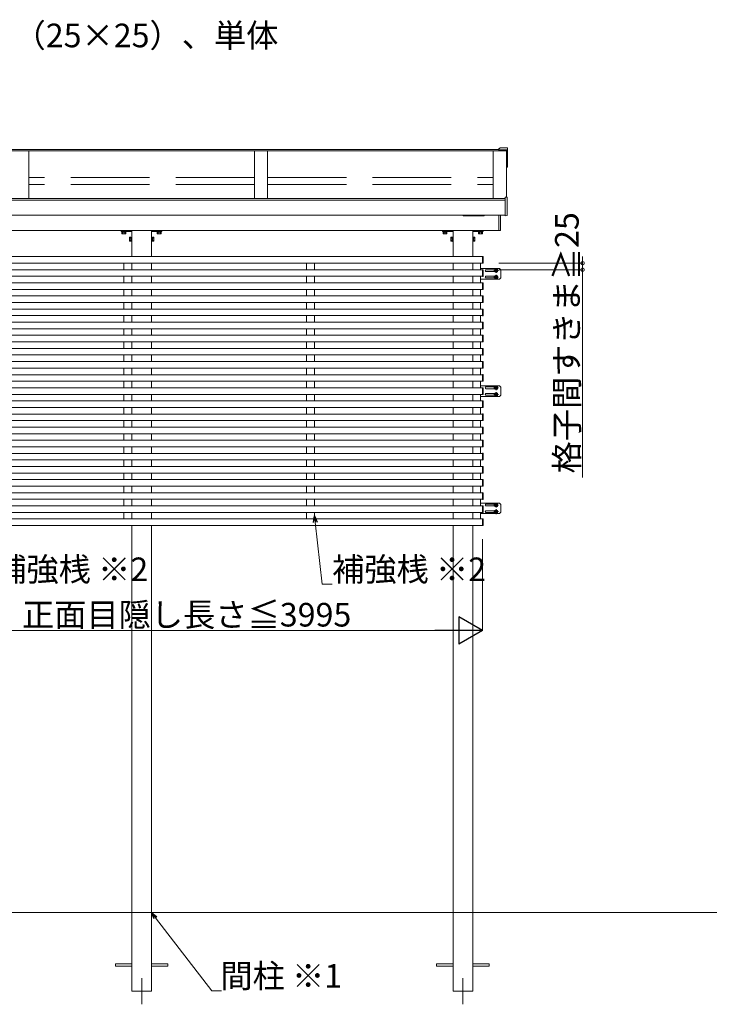
# Model space of a CAD drawing. Extents: x 0 to 1980, y 0 to 3206.
# Drawn here: x 1222 to 1485, y 2265 to 2640 of the extents above; entities that cross this region are included whole.
import ezdxf

# ---------------------------------------------------------------- set-up
doc = ezdxf.new("R2010")
doc.units = 0
doc.linetypes.add('YCENTER_1', pattern=[13, 10, -1, 1, -1])
doc.linetypes.add('YHIDDEN_1', pattern=[4, 3, -1])
doc.layers.add('USER1', color=3, linetype='CONTINUOUS')
doc.layers.add('YKK_A1', color=4, linetype='CONTINUOUS', lineweight=13)
doc.layers.add('YKK_D', color=6, linetype='CONTINUOUS', lineweight=13)
doc.styles.get("Standard").update_dxf_attribs({"font": 'txt', "bigfont": 'BIGFONT'})

msp = doc.modelspace()

# ---------------------------------------------------------------- linework, layer by layer
at = {"layer": 'YKK_A1'}
for p, q in [((1407.69, 2590.27), (1129.69, 2590.27)), ((1404.79, 2590.85), (1132.59, 2590.85)), ((1225.69, 2590.27), (1225.69, 2572.11)), ((1311.69, 2590.27), (1311.69, 2572.11)), ((1316.69, 2590.27), (1316.69, 2572.11)), ((1402.69, 2590.27), (1402.69, 2572.11)), ((1407.69, 2590.33), (1407.69, 2572.69)), ((1130.15, 2572.11), (1407.23, 2572.11)), ((1130.15, 2571.54), (1407.23, 2571.54)), ((1130.15, 2565.83), (1407.23, 2565.83)), ((1154.99, 2560), (1404.83, 2560)), ((1260.89, 2559.9), (1260.89, 2559.7)), ((1261.84, 2560), (1260.99, 2560)), ((1260.99, 2559.6), (1264.94, 2559.6)), ((1264.89, 2560), (1261.93, 2560)), ((1264.94, 2560), (1264.94, 2550)), ((1275.34, 2560), (1272.39, 2560)), ((1272.44, 2560), (1272.44, 2550)), ((1272.44, 2559.6), (1276.29, 2559.6)), ((1276.03, 2560), (1275.43, 2560)), ((1276.39, 2559.7), (1276.39, 2559.9)), ((1383.29, 2559.9), (1383.29, 2559.7)), ((1384.24, 2560), (1383.39, 2560)), ((1383.39, 2559.6), (1387.34, 2559.6)), ((1387.29, 2560), (1384.33, 2560)), ((1387.34, 2560), (1387.34, 2550)), ((1397.74, 2560), (1394.79, 2560)), ((1394.84, 2560), (1394.84, 2550)), ((1394.84, 2559.6), (1398.69, 2559.6)), ((1398.43, 2560), (1397.83, 2560)), ((1398.79, 2559.7), (1398.79, 2559.9)), ((1261.14, 2559.28), (1262.64, 2559.28)), ((1261.14, 2559.28), (1261.14, 2558.79)), ((1261.24, 2558.73), (1261.14, 2558.79)), ((1262.54, 2558.73), (1261.24, 2558.73)), ((1261.51, 2559.28), (1261.51, 2558.79)), ((1262.26, 2559.28), (1262.26, 2558.79)), ((1262.54, 2558.73), (1262.64, 2558.79)), ((1262.64, 2559.28), (1262.64, 2558.79)), ((1264.07, 2557.25), (1264.13, 2557.35)), ((1264.07, 2555.95), (1264.07, 2557.25)), ((1264.07, 2555.95), (1264.13, 2555.85)), ((1264.62, 2557.35), (1264.13, 2557.35)), ((1264.62, 2556.98), (1264.13, 2556.98)), ((1264.62, 2556.22), (1264.13, 2556.22)), ((1264.62, 2555.85), (1264.13, 2555.85)), ((1264.62, 2557.35), (1264.62, 2555.85)), ((1272.76, 2557.35), (1272.76, 2555.85)), ((1272.76, 2557.35), (1273.25, 2557.35)), ((1272.76, 2556.98), (1273.25, 2556.98)), ((1272.76, 2556.22), (1273.25, 2556.22)), ((1272.76, 2555.85), (1273.25, 2555.85)), ((1273.31, 2557.25), (1273.25, 2557.35)), ((1273.31, 2555.95), (1273.25, 2555.85)), ((1273.31, 2555.95), (1273.31, 2557.25)), ((1276.14, 2559.28), (1274.64, 2559.28)), ((1274.64, 2559.28), (1274.64, 2558.79)), ((1274.74, 2558.73), (1274.64, 2558.79)), ((1274.74, 2558.73), (1276.04, 2558.73)), ((1275.01, 2559.28), (1275.01, 2558.79)), ((1275.76, 2559.28), (1275.76, 2558.79)), ((1276.04, 2558.73), (1276.14, 2558.79)), ((1276.14, 2559.28), (1276.14, 2558.79)), ((1383.54, 2559.28), (1385.04, 2559.28)), ((1383.54, 2559.28), (1383.54, 2558.79)), ((1383.64, 2558.73), (1383.54, 2558.79)), ((1384.94, 2558.73), (1383.64, 2558.73)), ((1383.91, 2559.28), (1383.91, 2558.79)), ((1384.66, 2559.28), (1384.66, 2558.79)), ((1384.94, 2558.73), (1385.04, 2558.79)), ((1385.04, 2559.28), (1385.04, 2558.79)), ((1386.47, 2557.25), (1386.53, 2557.35)), ((1386.47, 2555.95), (1386.47, 2557.25)), ((1386.47, 2555.95), (1386.53, 2555.85)), ((1387.02, 2557.35), (1386.53, 2557.35)), ((1387.02, 2556.98), (1386.53, 2556.98)), ((1387.02, 2556.22), (1386.53, 2556.22)), ((1387.02, 2555.85), (1386.53, 2555.85)), ((1387.02, 2557.35), (1387.02, 2555.85)), ((1395.16, 2557.35), (1395.16, 2555.85)), ((1395.16, 2557.35), (1395.65, 2557.35)), ((1395.16, 2556.98), (1395.65, 2556.98)), ((1395.16, 2556.22), (1395.65, 2556.22)), ((1395.16, 2555.85), (1395.65, 2555.85)), ((1395.71, 2557.25), (1395.65, 2557.35)), ((1395.71, 2555.95), (1395.65, 2555.85)), ((1395.71, 2555.95), (1395.71, 2557.25)), ((1398.54, 2559.28), (1397.04, 2559.28)), ((1397.04, 2559.28), (1397.04, 2558.79)), ((1397.14, 2558.73), (1397.04, 2558.79)), ((1397.14, 2558.73), (1398.44, 2558.73)), ((1397.41, 2559.28), (1397.41, 2558.79)), ((1398.16, 2559.28), (1398.16, 2558.79)), ((1398.44, 2558.73), (1398.54, 2558.79)), ((1398.54, 2559.28), (1398.54, 2558.79)), ((1264.94, 2547.5), (1264.94, 2545)), ((1272.44, 2547.5), (1272.44, 2545)), ((1387.34, 2547.5), (1387.34, 2545)), ((1394.84, 2547.5), (1394.84, 2545)), ((1264.94, 2542.5), (1264.94, 2540)), ((1272.44, 2542.5), (1272.44, 2540)), ((1387.34, 2542.5), (1387.34, 2540)), ((1394.84, 2542.5), (1394.84, 2540)), ((1264.94, 2537.5), (1264.94, 2535)), ((1272.44, 2537.5), (1272.44, 2535)), ((1387.34, 2537.5), (1387.34, 2535)), ((1394.84, 2537.5), (1394.84, 2535)), ((1264.94, 2532.5), (1264.94, 2530)), ((1272.44, 2532.5), (1272.44, 2530)), ((1387.34, 2532.5), (1387.34, 2530)), ((1394.84, 2532.5), (1394.84, 2530)), ((1264.94, 2527.5), (1264.94, 2525)), ((1272.44, 2527.5), (1272.44, 2525)), ((1387.34, 2527.5), (1387.34, 2525)), ((1394.84, 2527.5), (1394.84, 2525)), ((1264.94, 2522.5), (1264.94, 2520)), ((1272.44, 2522.5), (1272.44, 2520)), ((1387.34, 2522.5), (1387.34, 2520)), ((1394.84, 2522.5), (1394.84, 2520)), ((1264.94, 2517.5), (1264.94, 2515)), ((1272.44, 2517.5), (1272.44, 2515)), ((1387.34, 2517.5), (1387.34, 2515)), ((1394.84, 2517.5), (1394.84, 2515)), ((1264.94, 2512.5), (1264.94, 2510)), ((1272.44, 2512.5), (1272.44, 2510)), ((1387.34, 2512.5), (1387.34, 2510)), ((1394.84, 2512.5), (1394.84, 2510)), ((1264.94, 2507.5), (1264.94, 2505)), ((1272.44, 2507.5), (1272.44, 2505)), ((1387.34, 2507.5), (1387.34, 2505)), ((1394.84, 2507.5), (1394.84, 2505)), ((1264.94, 2502.5), (1264.94, 2500)), ((1272.44, 2502.5), (1272.44, 2500)), ((1387.34, 2502.5), (1387.34, 2500)), ((1394.84, 2502.5), (1394.84, 2500)), ((1264.94, 2497.5), (1264.94, 2495)), ((1272.44, 2497.5), (1272.44, 2495)), ((1387.34, 2497.5), (1387.34, 2495)), ((1394.84, 2497.5), (1394.84, 2495)), ((1264.94, 2492.5), (1264.94, 2490)), ((1272.44, 2492.5), (1272.44, 2490)), ((1387.34, 2492.5), (1387.34, 2490)), ((1394.84, 2492.5), (1394.84, 2490)), ((1264.94, 2487.5), (1264.94, 2485)), ((1272.44, 2487.5), (1272.44, 2485)), ((1387.34, 2487.5), (1387.34, 2485)), ((1394.84, 2487.5), (1394.84, 2485)), ((1264.94, 2482.5), (1264.94, 2480)), ((1272.44, 2482.5), (1272.44, 2480)), ((1387.34, 2482.5), (1387.34, 2480)), ((1394.84, 2482.5), (1394.84, 2480)), ((1264.94, 2477.5), (1264.94, 2475)), ((1272.44, 2477.5), (1272.44, 2475)), ((1387.34, 2477.5), (1387.34, 2475)), ((1394.84, 2477.5), (1394.84, 2475)), ((1264.94, 2472.5), (1264.94, 2470)), ((1272.44, 2472.5), (1272.44, 2470)), ((1387.34, 2472.5), (1387.34, 2470)), ((1394.84, 2472.5), (1394.84, 2470)), ((1264.94, 2467.5), (1264.94, 2465)), ((1272.44, 2467.5), (1272.44, 2465)), ((1387.34, 2467.5), (1387.34, 2465)), ((1394.84, 2467.5), (1394.84, 2465)), ((1264.94, 2462.5), (1264.94, 2460)), ((1272.44, 2462.5), (1272.44, 2460)), ((1387.34, 2462.5), (1387.34, 2460)), ((1394.84, 2462.5), (1394.84, 2460)), ((1264.94, 2457.5), (1264.94, 2455)), ((1272.44, 2457.5), (1272.44, 2455)), ((1387.34, 2457.5), (1387.34, 2455)), ((1394.84, 2457.5), (1394.84, 2455)), ((1264.94, 2452.5), (1264.94, 2450)), ((1272.44, 2452.5), (1272.44, 2450)), ((1387.34, 2452.5), (1387.34, 2450)), ((1394.84, 2452.5), (1394.84, 2450)), ((1264.94, 2447.5), (1264.94, 2300)), ((1272.44, 2447.5), (1272.44, 2300)), ((1387.34, 2447.5), (1387.34, 2300)), ((1394.84, 2447.5), (1394.84, 2300)), ((1075.72, 2300), (1836.84, 2300))]:
    msp.add_line(p, q, dxfattribs=at)
at = {"layer": 'YKK_A1', "linetype": 'Continuous'}
for p, q in [((1404.79, 2591.24), (1405.19, 2591.24)), ((1404.79, 2591.24), (1404.79, 2590.74)), ((1404.79, 2590.74), (1408.06, 2590.74)), ((1404.79, 2590.74), (1404.79, 2590.58)), ((1404.79, 2590.58), (1404.79, 2590.54)), ((1404.79, 2590.54), (1404.79, 2590.33)), ((1404.79, 2590.33), (1407.79, 2590.33)), ((1405.19, 2591.45), (1405.19, 2591.24)), ((1405.19, 2591.45), (1408.06, 2591.45)), ((1407.79, 2590.33), (1407.79, 2584.3)), ((1408.09, 2590.71), (1408.09, 2591.42)), ((1408.09, 2590.55), (1408.09, 2590.71)), ((1408.09, 2584.08), (1408.09, 2590.55)), ((1407.69, 2584.42), (1407.79, 2584.42)), ((1407.69, 2584.3), (1407.79, 2584.3)), ((1408.06, 2584.05), (1407.69, 2584.05)), ((1407.23, 2572.56), (1407.23, 2572.71)), ((1407.23, 2572.71), (1407.84, 2572.68)), ((1407.23, 2565.72), (1407.23, 2572.56)), ((1407.93, 2565.73), (1407.93, 2572.58)), ((1404.83, 2565.83), (1404.83, 2560.03)), ((1405.43, 2560.06), (1405.43, 2565.83)), ((1407.23, 2565.6), (1407.23, 2565.72)), ((1407.23, 2565.6), (1407.84, 2565.63)), ((1404.83, 2560.03), (1404.83, 2559.93)), ((1404.83, 2559.93), (1405.34, 2559.96))]:
    msp.add_line(p, q, dxfattribs=at)
at = {"layer": 'YKK_A1', "linetype": 'YHIDDEN_1', "ltscale": 10}
for p, q in [((1311.69, 2580.2), (1225.69, 2580.2)), ((1316.69, 2580.2), (1402.69, 2580.2)), ((1311.69, 2577.45), (1225.69, 2577.45)), ((1316.69, 2577.45), (1402.69, 2577.45)), ((1264.94, 2300), (1264.94, 2270)), ((1272.44, 2300), (1272.44, 2270)), ((1387.34, 2300), (1387.34, 2270)), ((1394.84, 2300), (1394.84, 2270)), ((1264.94, 2280.45), (1258.69, 2280.45)), ((1258.69, 2280.45), (1258.69, 2279.55)), ((1264.94, 2279.55), (1258.69, 2279.55)), ((1272.44, 2280.45), (1278.69, 2280.45)), ((1272.44, 2279.55), (1278.69, 2279.55)), ((1278.69, 2280.45), (1278.69, 2279.55)), ((1387.34, 2280.45), (1381.09, 2280.45)), ((1381.09, 2280.45), (1381.09, 2279.55)), ((1387.34, 2279.55), (1381.09, 2279.55)), ((1394.84, 2280.45), (1401.09, 2280.45)), ((1394.84, 2279.55), (1401.09, 2279.55)), ((1401.09, 2280.45), (1401.09, 2279.55)), ((1264.94, 2270), (1272.44, 2270)), ((1387.34, 2270), (1394.84, 2270))]:
    msp.add_line(p, q, dxfattribs=at)
at = {"layer": 'YKK_A1', "linetype": 'Continuous', "ltscale": 0.5}
for p, q in [((1391.19, 2565.58), (1391.19, 2565.83)), ((1399.19, 2565.83), (1391.19, 2565.83)), ((1399.09, 2565.48), (1391.29, 2565.48)), ((1399.19, 2565.58), (1399.19, 2565.83))]:
    msp.add_line(p, q, dxfattribs=at)
at = {"layer": 'YKK_A1', "ltscale": 0.5}
for p, q in [((1261.04, 2559.6), (1262.74, 2559.6)), ((1261.04, 2559.44), (1261.04, 2559.6)), ((1262.74, 2559.6), (1262.74, 2559.44)), ((1274.54, 2559.6), (1274.54, 2559.44)), ((1276.24, 2559.6), (1274.54, 2559.6)), ((1276.24, 2559.44), (1276.24, 2559.6)), ((1383.44, 2559.6), (1385.14, 2559.6)), ((1383.44, 2559.44), (1383.44, 2559.6)), ((1385.14, 2559.6), (1385.14, 2559.44)), ((1396.94, 2559.6), (1396.94, 2559.44)), ((1398.64, 2559.6), (1396.94, 2559.6)), ((1398.64, 2559.44), (1398.64, 2559.6)), ((1262.74, 2559.44), (1261.04, 2559.44)), ((1261.18, 2559.28), (1261.18, 2559.44)), ((1261.18, 2559.44), (1262.59, 2559.44)), ((1262.59, 2559.28), (1261.18, 2559.28)), ((1261.86, 2559.28), (1261.86, 2559.44)), ((1261.91, 2559.28), (1261.91, 2559.44)), ((1262.59, 2559.44), (1262.59, 2559.28)), ((1264.62, 2557.31), (1264.78, 2557.31)), ((1264.62, 2555.9), (1264.62, 2557.31)), ((1264.62, 2556.63), (1264.78, 2556.63)), ((1264.62, 2556.58), (1264.78, 2556.58)), ((1264.78, 2555.9), (1264.62, 2555.9)), ((1264.78, 2555.75), (1264.78, 2557.45)), ((1264.78, 2557.45), (1264.94, 2557.45)), ((1264.78, 2557.31), (1264.78, 2555.9)), ((1264.94, 2557.45), (1264.94, 2555.75)), ((1272.44, 2557.45), (1272.44, 2555.75)), ((1272.6, 2557.45), (1272.44, 2557.45)), ((1272.6, 2555.75), (1272.6, 2557.45)), ((1272.76, 2557.31), (1272.6, 2557.31)), ((1272.6, 2557.31), (1272.6, 2555.9)), ((1272.76, 2556.63), (1272.6, 2556.63)), ((1272.76, 2556.58), (1272.6, 2556.58)), ((1272.6, 2555.9), (1272.76, 2555.9)), ((1272.76, 2555.9), (1272.76, 2557.31)), ((1274.54, 2559.44), (1276.24, 2559.44)), ((1274.68, 2559.44), (1274.68, 2559.28)), ((1276.09, 2559.44), (1274.68, 2559.44)), ((1274.68, 2559.28), (1276.09, 2559.28)), ((1275.36, 2559.28), (1275.36, 2559.44)), ((1275.41, 2559.28), (1275.41, 2559.44)), ((1276.09, 2559.28), (1276.09, 2559.44)), ((1385.14, 2559.44), (1383.44, 2559.44)), ((1383.58, 2559.28), (1383.58, 2559.44)), ((1383.58, 2559.44), (1384.99, 2559.44)), ((1384.99, 2559.28), (1383.58, 2559.28)), ((1384.26, 2559.28), (1384.26, 2559.44)), ((1384.31, 2559.28), (1384.31, 2559.44)), ((1384.99, 2559.44), (1384.99, 2559.28)), ((1387.02, 2557.31), (1387.18, 2557.31)), ((1387.02, 2555.9), (1387.02, 2557.31)), ((1387.02, 2556.63), (1387.18, 2556.63)), ((1387.02, 2556.58), (1387.18, 2556.58)), ((1387.18, 2555.9), (1387.02, 2555.9)), ((1387.18, 2555.75), (1387.18, 2557.45)), ((1387.18, 2557.45), (1387.34, 2557.45)), ((1387.18, 2557.31), (1387.18, 2555.9)), ((1387.34, 2557.45), (1387.34, 2555.75)), ((1394.84, 2557.45), (1394.84, 2555.75)), ((1395, 2557.45), (1394.84, 2557.45)), ((1395, 2555.75), (1395, 2557.45)), ((1395.16, 2557.31), (1395, 2557.31)), ((1395, 2557.31), (1395, 2555.9)), ((1395.16, 2556.63), (1395, 2556.63)), ((1395.16, 2556.58), (1395, 2556.58)), ((1395, 2555.9), (1395.16, 2555.9)), ((1395.16, 2555.9), (1395.16, 2557.31)), ((1396.94, 2559.44), (1398.64, 2559.44)), ((1397.08, 2559.44), (1397.08, 2559.28)), ((1398.49, 2559.44), (1397.08, 2559.44)), ((1397.08, 2559.28), (1398.49, 2559.28)), ((1397.76, 2559.28), (1397.76, 2559.44)), ((1397.81, 2559.28), (1397.81, 2559.44)), ((1398.49, 2559.28), (1398.49, 2559.44)), ((1264.94, 2555.75), (1264.78, 2555.75)), ((1272.44, 2555.75), (1272.6, 2555.75)), ((1387.34, 2555.75), (1387.18, 2555.75)), ((1394.84, 2555.75), (1395, 2555.75))]:
    msp.add_line(p, q, dxfattribs=at)
at = {"layer": 'YKK_A1', "ltscale": 20}
for p, q in [((1138.79, 2550), (1398.59, 2550)), ((1398.59, 2549.9), (1398.59, 2550.03)), ((1398.59, 2550.03), (1398.74, 2550.02)), ((1398.59, 2547.47), (1398.59, 2549.9)), ((1398.84, 2549.92), (1398.84, 2549.89)), ((1398.84, 2549.89), (1398.84, 2547.58)), ((1138.79, 2547.5), (1398.59, 2547.5)), ((1138.79, 2545), (1398.59, 2545)), ((1261.94, 2545), (1261.94, 2547.5)), ((1264.94, 2545), (1264.94, 2547.5)), ((1272.44, 2547.5), (1272.44, 2545)), ((1331.56, 2545), (1331.56, 2547.5)), ((1334.56, 2545), (1334.56, 2547.5)), ((1394.84, 2545), (1394.84, 2547.5)), ((1397.84, 2545), (1397.84, 2547.5)), ((1405.04, 2545.44), (1397.84, 2545.44)), ((1398.59, 2547.47), (1398.59, 2547.6)), ((1398.74, 2547.48), (1398.59, 2547.47)), ((1398.59, 2544.9), (1398.59, 2545.03)), ((1398.59, 2545.03), (1398.74, 2545.02)), ((1398.59, 2542.47), (1398.59, 2544.9)), ((1398.84, 2547.61), (1398.84, 2547.58)), ((1398.84, 2544.92), (1398.84, 2544.89)), ((1398.84, 2544.89), (1398.84, 2542.58)), ((1403.12, 2545.01), (1399.89, 2545.01)), ((1405.54, 2544.94), (1405.04, 2545.44)), ((1405.54, 2541.94), (1405.54, 2544.94)), ((1138.79, 2542.5), (1398.59, 2542.5)), ((1261.94, 2540), (1261.94, 2542.5)), ((1264.94, 2540), (1264.94, 2542.5)), ((1272.44, 2542.5), (1272.44, 2540)), ((1331.56, 2540), (1331.56, 2542.5)), ((1334.56, 2540), (1334.56, 2542.5)), ((1394.84, 2540), (1394.84, 2542.5)), ((1397.84, 2540), (1397.84, 2542.5)), ((1397.84, 2541.44), (1405.04, 2541.44)), ((1398.59, 2542.47), (1398.59, 2542.6)), ((1398.74, 2542.48), (1398.59, 2542.47)), ((1398.84, 2542.61), (1398.84, 2542.58)), ((1403.12, 2544.36), (1399.89, 2544.36)), ((1403.12, 2542.51), (1399.89, 2542.51)), ((1403.12, 2541.86), (1399.89, 2541.86)), ((1405.04, 2541.44), (1405.54, 2541.94)), ((1138.79, 2540), (1398.59, 2540)), ((1138.79, 2537.5), (1398.59, 2537.5)), ((1261.94, 2535), (1261.94, 2537.5)), ((1264.94, 2535), (1264.94, 2537.5)), ((1272.44, 2537.5), (1272.44, 2535)), ((1331.56, 2535), (1331.56, 2537.5)), ((1334.56, 2535), (1334.56, 2537.5)), ((1394.84, 2535), (1394.84, 2537.5)), ((1397.84, 2535), (1397.84, 2537.5)), ((1398.59, 2539.9), (1398.59, 2540.03)), ((1398.59, 2540.03), (1398.74, 2540.02)), ((1398.59, 2537.47), (1398.59, 2539.9)), ((1398.59, 2537.47), (1398.59, 2537.6)), ((1398.74, 2537.48), (1398.59, 2537.47)), ((1398.84, 2539.92), (1398.84, 2539.89)), ((1398.84, 2539.89), (1398.84, 2537.58)), ((1398.84, 2537.61), (1398.84, 2537.58)), ((1138.79, 2535), (1398.59, 2535)), ((1398.59, 2534.9), (1398.59, 2535.03)), ((1398.59, 2535.03), (1398.74, 2535.02)), ((1398.59, 2532.47), (1398.59, 2534.9)), ((1398.84, 2534.92), (1398.84, 2534.89)), ((1398.84, 2534.89), (1398.84, 2532.58)), ((1138.79, 2532.5), (1398.59, 2532.5)), ((1138.79, 2530), (1398.59, 2530)), ((1261.94, 2530), (1261.94, 2532.5)), ((1264.94, 2530), (1264.94, 2532.5)), ((1272.44, 2532.5), (1272.44, 2530)), ((1331.56, 2530), (1331.56, 2532.5)), ((1334.56, 2530), (1334.56, 2532.5)), ((1394.84, 2530), (1394.84, 2532.5)), ((1397.84, 2530), (1397.84, 2532.5)), ((1398.59, 2532.47), (1398.59, 2532.6)), ((1398.74, 2532.48), (1398.59, 2532.47)), ((1398.59, 2529.9), (1398.59, 2530.03)), ((1398.59, 2530.03), (1398.74, 2530.02)), ((1398.59, 2527.47), (1398.59, 2529.9)), ((1398.84, 2532.61), (1398.84, 2532.58)), ((1398.84, 2529.92), (1398.84, 2529.89)), ((1398.84, 2529.89), (1398.84, 2527.58)), ((1138.79, 2527.5), (1398.59, 2527.5)), ((1261.94, 2525), (1261.94, 2527.5)), ((1264.94, 2525), (1264.94, 2527.5)), ((1272.44, 2527.5), (1272.44, 2525)), ((1331.56, 2525), (1331.56, 2527.5)), ((1334.56, 2525), (1334.56, 2527.5)), ((1394.84, 2525), (1394.84, 2527.5)), ((1397.84, 2525), (1397.84, 2527.5)), ((1398.59, 2527.47), (1398.59, 2527.6)), ((1398.74, 2527.48), (1398.59, 2527.47)), ((1398.84, 2527.61), (1398.84, 2527.58)), ((1138.79, 2525), (1398.59, 2525)), ((1138.79, 2522.5), (1398.59, 2522.5)), ((1261.94, 2520), (1261.94, 2522.5)), ((1264.94, 2520), (1264.94, 2522.5)), ((1272.44, 2522.5), (1272.44, 2520)), ((1331.56, 2520), (1331.56, 2522.5)), ((1334.56, 2520), (1334.56, 2522.5)), ((1394.84, 2520), (1394.84, 2522.5)), ((1397.84, 2520), (1397.84, 2522.5)), ((1398.59, 2524.9), (1398.59, 2525.03)), ((1398.59, 2525.03), (1398.74, 2525.02)), ((1398.59, 2522.47), (1398.59, 2524.9)), ((1398.59, 2522.47), (1398.59, 2522.6)), ((1398.74, 2522.48), (1398.59, 2522.47)), ((1398.84, 2524.92), (1398.84, 2524.89)), ((1398.84, 2524.89), (1398.84, 2522.58)), ((1398.84, 2522.61), (1398.84, 2522.58)), ((1138.79, 2520), (1398.59, 2520)), ((1398.59, 2519.9), (1398.59, 2520.03)), ((1398.59, 2520.03), (1398.74, 2520.02)), ((1398.59, 2517.47), (1398.59, 2519.9)), ((1398.84, 2519.92), (1398.84, 2519.89)), ((1398.84, 2519.89), (1398.84, 2517.58)), ((1138.79, 2517.5), (1398.59, 2517.5)), ((1138.79, 2515), (1398.59, 2515)), ((1261.94, 2515), (1261.94, 2517.5)), ((1264.94, 2515), (1264.94, 2517.5)), ((1272.44, 2517.5), (1272.44, 2515)), ((1331.56, 2515), (1331.56, 2517.5)), ((1334.56, 2515), (1334.56, 2517.5)), ((1394.84, 2515), (1394.84, 2517.5)), ((1397.84, 2515), (1397.84, 2517.5)), ((1398.59, 2517.47), (1398.59, 2517.6)), ((1398.74, 2517.48), (1398.59, 2517.47)), ((1398.59, 2514.9), (1398.59, 2515.03)), ((1398.59, 2515.03), (1398.74, 2515.02)), ((1398.59, 2512.47), (1398.59, 2514.9)), ((1398.84, 2517.61), (1398.84, 2517.58)), ((1398.84, 2514.92), (1398.84, 2514.89)), ((1398.84, 2514.89), (1398.84, 2512.58)), ((1138.79, 2512.5), (1398.59, 2512.5)), ((1261.94, 2510), (1261.94, 2512.5)), ((1264.94, 2510), (1264.94, 2512.5)), ((1272.44, 2512.5), (1272.44, 2510)), ((1331.56, 2510), (1331.56, 2512.5)), ((1334.56, 2510), (1334.56, 2512.5)), ((1394.84, 2510), (1394.84, 2512.5)), ((1397.84, 2510), (1397.84, 2512.5)), ((1398.59, 2512.47), (1398.59, 2512.6)), ((1398.74, 2512.48), (1398.59, 2512.47)), ((1398.84, 2512.61), (1398.84, 2512.58)), ((1138.79, 2510), (1398.59, 2510)), ((1138.79, 2507.5), (1398.59, 2507.5)), ((1261.94, 2505), (1261.94, 2507.5)), ((1264.94, 2505), (1264.94, 2507.5)), ((1272.44, 2507.5), (1272.44, 2505)), ((1331.56, 2505), (1331.56, 2507.5)), ((1334.56, 2505), (1334.56, 2507.5)), ((1394.84, 2505), (1394.84, 2507.5)), ((1397.84, 2505), (1397.84, 2507.5)), ((1398.59, 2509.9), (1398.59, 2510.03)), ((1398.59, 2510.03), (1398.74, 2510.02)), ((1398.59, 2507.47), (1398.59, 2509.9)), ((1398.59, 2507.47), (1398.59, 2507.6)), ((1398.74, 2507.48), (1398.59, 2507.47)), ((1398.84, 2509.92), (1398.84, 2509.89)), ((1398.84, 2509.89), (1398.84, 2507.58)), ((1398.84, 2507.61), (1398.84, 2507.58)), ((1138.79, 2505), (1398.59, 2505)), ((1398.59, 2504.9), (1398.59, 2505.03)), ((1398.59, 2505.03), (1398.74, 2505.02)), ((1398.59, 2502.47), (1398.59, 2504.9)), ((1398.84, 2504.92), (1398.84, 2504.89)), ((1398.84, 2504.89), (1398.84, 2502.58)), ((1138.79, 2502.5), (1398.59, 2502.5)), ((1138.79, 2500), (1398.59, 2500)), ((1261.94, 2500), (1261.94, 2502.5)), ((1264.94, 2500), (1264.94, 2502.5)), ((1272.44, 2502.5), (1272.44, 2500)), ((1331.56, 2500), (1331.56, 2502.5)), ((1334.56, 2500), (1334.56, 2502.5)), ((1394.84, 2500), (1394.84, 2502.5)), ((1397.84, 2500), (1397.84, 2502.5)), ((1405.04, 2500.74), (1397.84, 2500.74)), ((1398.59, 2502.47), (1398.59, 2502.6)), ((1398.74, 2502.48), (1398.59, 2502.47)), ((1398.59, 2499.9), (1398.59, 2500.03)), ((1398.59, 2500.03), (1398.74, 2500.02)), ((1398.59, 2497.47), (1398.59, 2499.9)), ((1398.84, 2502.61), (1398.84, 2502.58)), ((1398.84, 2499.92), (1398.84, 2499.89)), ((1398.84, 2499.89), (1398.84, 2497.58)), ((1403.12, 2500.31), (1399.89, 2500.31)), ((1403.12, 2499.66), (1399.89, 2499.66)), ((1405.54, 2500.24), (1405.04, 2500.74)), ((1405.54, 2497.24), (1405.54, 2500.24)), ((1138.79, 2497.5), (1398.59, 2497.5)), ((1261.94, 2495), (1261.94, 2497.5)), ((1264.94, 2495), (1264.94, 2497.5)), ((1272.44, 2497.5), (1272.44, 2495)), ((1331.56, 2495), (1331.56, 2497.5)), ((1334.56, 2495), (1334.56, 2497.5)), ((1394.84, 2495), (1394.84, 2497.5)), ((1397.84, 2495), (1397.84, 2497.5)), ((1397.84, 2496.74), (1405.04, 2496.74)), ((1398.59, 2497.47), (1398.59, 2497.6)), ((1398.74, 2497.48), (1398.59, 2497.47)), ((1398.84, 2497.61), (1398.84, 2497.58)), ((1403.12, 2497.81), (1399.89, 2497.81)), ((1403.12, 2497.16), (1399.89, 2497.16)), ((1405.04, 2496.74), (1405.54, 2497.24)), ((1138.79, 2495), (1398.59, 2495)), ((1138.79, 2492.5), (1398.59, 2492.5)), ((1261.94, 2490), (1261.94, 2492.5)), ((1264.94, 2490), (1264.94, 2492.5)), ((1272.44, 2492.5), (1272.44, 2490)), ((1331.56, 2490), (1331.56, 2492.5)), ((1334.56, 2490), (1334.56, 2492.5)), ((1394.84, 2490), (1394.84, 2492.5)), ((1397.84, 2490), (1397.84, 2492.5)), ((1398.59, 2494.9), (1398.59, 2495.03)), ((1398.59, 2495.03), (1398.74, 2495.02)), ((1398.59, 2492.47), (1398.59, 2494.9)), ((1398.59, 2492.47), (1398.59, 2492.6)), ((1398.74, 2492.48), (1398.59, 2492.47)), ((1398.84, 2494.92), (1398.84, 2494.89)), ((1398.84, 2494.89), (1398.84, 2492.58)), ((1398.84, 2492.61), (1398.84, 2492.58)), ((1138.79, 2490), (1398.59, 2490)), ((1398.59, 2489.9), (1398.59, 2490.03)), ((1398.59, 2490.03), (1398.74, 2490.02)), ((1398.59, 2487.47), (1398.59, 2489.9)), ((1398.84, 2489.92), (1398.84, 2489.89)), ((1398.84, 2489.89), (1398.84, 2487.58)), ((1138.79, 2487.5), (1398.59, 2487.5)), ((1138.79, 2485), (1398.59, 2485)), ((1261.94, 2485), (1261.94, 2487.5)), ((1264.94, 2485), (1264.94, 2487.5)), ((1272.44, 2487.5), (1272.44, 2485)), ((1331.56, 2485), (1331.56, 2487.5)), ((1334.56, 2485), (1334.56, 2487.5)), ((1394.84, 2485), (1394.84, 2487.5)), ((1397.84, 2485), (1397.84, 2487.5)), ((1398.59, 2487.47), (1398.59, 2487.6)), ((1398.74, 2487.48), (1398.59, 2487.47)), ((1398.59, 2484.9), (1398.59, 2485.03)), ((1398.59, 2485.03), (1398.74, 2485.02)), ((1398.59, 2482.47), (1398.59, 2484.9)), ((1398.84, 2487.61), (1398.84, 2487.58)), ((1398.84, 2484.92), (1398.84, 2484.89)), ((1398.84, 2484.89), (1398.84, 2482.58)), ((1138.79, 2482.5), (1398.59, 2482.5)), ((1261.94, 2480), (1261.94, 2482.5)), ((1264.94, 2480), (1264.94, 2482.5)), ((1272.44, 2482.5), (1272.44, 2480)), ((1331.56, 2480), (1331.56, 2482.5)), ((1334.56, 2480), (1334.56, 2482.5)), ((1394.84, 2480), (1394.84, 2482.5)), ((1397.84, 2480), (1397.84, 2482.5)), ((1398.59, 2482.47), (1398.59, 2482.6)), ((1398.74, 2482.48), (1398.59, 2482.47)), ((1398.84, 2482.61), (1398.84, 2482.58)), ((1138.79, 2480), (1398.59, 2480)), ((1138.79, 2477.5), (1398.59, 2477.5)), ((1261.94, 2475), (1261.94, 2477.5)), ((1264.94, 2475), (1264.94, 2477.5)), ((1272.44, 2477.5), (1272.44, 2475)), ((1331.56, 2475), (1331.56, 2477.5)), ((1334.56, 2475), (1334.56, 2477.5)), ((1394.84, 2475), (1394.84, 2477.5)), ((1397.84, 2475), (1397.84, 2477.5)), ((1398.59, 2479.9), (1398.59, 2480.03)), ((1398.59, 2480.03), (1398.74, 2480.02)), ((1398.59, 2477.47), (1398.59, 2479.9)), ((1398.59, 2477.47), (1398.59, 2477.6)), ((1398.74, 2477.48), (1398.59, 2477.47)), ((1398.84, 2479.92), (1398.84, 2479.89)), ((1398.84, 2479.89), (1398.84, 2477.58)), ((1398.84, 2477.61), (1398.84, 2477.58)), ((1138.79, 2475), (1398.59, 2475)), ((1398.59, 2474.9), (1398.59, 2475.03)), ((1398.59, 2475.03), (1398.74, 2475.02)), ((1398.59, 2472.47), (1398.59, 2474.9)), ((1398.84, 2474.92), (1398.84, 2474.89)), ((1398.84, 2474.89), (1398.84, 2472.58)), ((1138.79, 2472.5), (1398.59, 2472.5)), ((1138.79, 2470), (1398.59, 2470)), ((1261.94, 2470), (1261.94, 2472.5)), ((1264.94, 2470), (1264.94, 2472.5)), ((1272.44, 2472.5), (1272.44, 2470)), ((1331.56, 2470), (1331.56, 2472.5)), ((1334.56, 2470), (1334.56, 2472.5)), ((1394.84, 2470), (1394.84, 2472.5)), ((1397.84, 2470), (1397.84, 2472.5)), ((1398.59, 2472.47), (1398.59, 2472.6)), ((1398.74, 2472.48), (1398.59, 2472.47)), ((1398.59, 2469.9), (1398.59, 2470.03)), ((1398.59, 2470.03), (1398.74, 2470.02)), ((1398.59, 2467.47), (1398.59, 2469.9)), ((1398.84, 2472.61), (1398.84, 2472.58)), ((1398.84, 2469.92), (1398.84, 2469.89)), ((1398.84, 2469.89), (1398.84, 2467.58)), ((1138.79, 2467.5), (1398.59, 2467.5)), ((1261.94, 2465), (1261.94, 2467.5)), ((1264.94, 2465), (1264.94, 2467.5)), ((1272.44, 2467.5), (1272.44, 2465)), ((1331.56, 2465), (1331.56, 2467.5)), ((1334.56, 2465), (1334.56, 2467.5)), ((1394.84, 2465), (1394.84, 2467.5)), ((1397.84, 2465), (1397.84, 2467.5)), ((1398.59, 2467.47), (1398.59, 2467.6)), ((1398.74, 2467.48), (1398.59, 2467.47)), ((1398.84, 2467.61), (1398.84, 2467.58)), ((1138.79, 2465), (1398.59, 2465)), ((1138.79, 2462.5), (1398.59, 2462.5)), ((1261.94, 2460), (1261.94, 2462.5)), ((1264.94, 2460), (1264.94, 2462.5)), ((1272.44, 2462.5), (1272.44, 2460)), ((1331.56, 2460), (1331.56, 2462.5)), ((1334.56, 2460), (1334.56, 2462.5)), ((1394.84, 2460), (1394.84, 2462.5)), ((1397.84, 2460), (1397.84, 2462.5)), ((1398.59, 2464.9), (1398.59, 2465.03)), ((1398.59, 2465.03), (1398.74, 2465.02)), ((1398.59, 2462.47), (1398.59, 2464.9)), ((1398.59, 2462.47), (1398.59, 2462.6)), ((1398.74, 2462.48), (1398.59, 2462.47)), ((1398.84, 2464.92), (1398.84, 2464.89)), ((1398.84, 2464.89), (1398.84, 2462.58)), ((1398.84, 2462.61), (1398.84, 2462.58)), ((1138.79, 2460), (1398.59, 2460)), ((1398.59, 2459.9), (1398.59, 2460.03)), ((1398.59, 2460.03), (1398.74, 2460.02)), ((1398.59, 2457.47), (1398.59, 2459.9)), ((1398.84, 2459.92), (1398.84, 2459.89)), ((1398.84, 2459.89), (1398.84, 2457.58)), ((1138.79, 2457.5), (1398.59, 2457.5)), ((1138.79, 2455), (1398.59, 2455)), ((1261.94, 2455), (1261.94, 2457.5)), ((1264.94, 2455), (1264.94, 2457.5)), ((1272.44, 2457.5), (1272.44, 2455)), ((1331.56, 2455), (1331.56, 2457.5)), ((1334.56, 2455), (1334.56, 2457.5)), ((1394.84, 2455), (1394.84, 2457.5)), ((1397.84, 2455), (1397.84, 2457.5)), ((1405.04, 2456.04), (1397.84, 2456.04)), ((1398.59, 2457.47), (1398.59, 2457.6)), ((1398.74, 2457.48), (1398.59, 2457.47)), ((1398.59, 2454.9), (1398.59, 2455.03)), ((1398.59, 2455.03), (1398.74, 2455.02)), ((1398.59, 2452.47), (1398.59, 2454.9)), ((1398.84, 2457.61), (1398.84, 2457.58)), ((1398.84, 2454.92), (1398.84, 2454.89)), ((1398.84, 2454.89), (1398.84, 2452.58)), ((1403.12, 2455.61), (1399.89, 2455.61)), ((1403.12, 2454.96), (1399.89, 2454.96)), ((1405.54, 2455.54), (1405.04, 2456.04)), ((1405.54, 2452.54), (1405.54, 2455.54)), ((1138.79, 2452.5), (1398.59, 2452.5)), ((1261.94, 2450), (1261.94, 2452.5)), ((1264.94, 2450), (1264.94, 2452.5)), ((1272.44, 2452.5), (1272.44, 2450)), ((1331.56, 2450), (1331.56, 2452.5)), ((1334.56, 2450), (1334.56, 2452.5)), ((1394.84, 2450), (1394.84, 2452.5)), ((1397.84, 2450), (1397.84, 2452.5)), ((1397.84, 2452.04), (1405.04, 2452.04)), ((1398.59, 2452.47), (1398.59, 2452.6)), ((1398.74, 2452.48), (1398.59, 2452.47)), ((1398.84, 2452.61), (1398.84, 2452.58)), ((1403.12, 2453.11), (1399.89, 2453.11)), ((1403.12, 2452.46), (1399.89, 2452.46)), ((1405.04, 2452.04), (1405.54, 2452.54)), ((1138.79, 2450), (1398.59, 2450)), ((1138.79, 2447.5), (1398.59, 2447.5)), ((1398.59, 2449.9), (1398.59, 2450.03)), ((1398.59, 2450.03), (1398.74, 2450.02)), ((1398.59, 2447.47), (1398.59, 2449.9)), ((1398.59, 2447.47), (1398.59, 2447.6)), ((1398.74, 2447.48), (1398.59, 2447.47)), ((1398.84, 2449.92), (1398.84, 2449.89)), ((1398.84, 2449.89), (1398.84, 2447.58)), ((1398.84, 2447.61), (1398.84, 2447.58))]:
    msp.add_line(p, q, dxfattribs=at)
at = {"layer": 'YKK_A1', "linetype": 'YCENTER_1', "ltscale": 20}
for p, q in [((1402.84, 2544.69), (1404.64, 2544.69)), ((1403.74, 2543.79), (1403.74, 2545.59)), ((1402.84, 2542.19), (1404.64, 2542.19)), ((1403.74, 2541.29), (1403.74, 2543.09)), ((1402.84, 2499.99), (1404.64, 2499.99)), ((1403.74, 2499.09), (1403.74, 2500.89)), ((1402.84, 2497.49), (1404.64, 2497.49)), ((1403.74, 2496.59), (1403.74, 2498.39)), ((1402.84, 2455.29), (1404.64, 2455.29)), ((1403.74, 2454.39), (1403.74, 2456.19)), ((1402.84, 2452.79), (1404.64, 2452.79)), ((1403.74, 2451.89), (1403.74, 2453.69))]:
    msp.add_line(p, q, dxfattribs=at)
at = {"layer": 'YKK_A1', "linetype": 'Continuous', "ltscale": 20}
for p, q in [((1403.74, 2545.26), (1403.24, 2544.97)), ((1403.24, 2544.97), (1403.24, 2544.4)), ((1403.42, 2544.74), (1403.59, 2544.74)), ((1403.42, 2544.74), (1403.42, 2544.64)), ((1403.42, 2544.64), (1403.59, 2544.64)), ((1403.69, 2545), (1403.69, 2544.84)), ((1403.79, 2545), (1403.69, 2545)), ((1403.74, 2545.26), (1404.24, 2544.97)), ((1403.79, 2545), (1403.79, 2544.84)), ((1403.89, 2544.74), (1404.05, 2544.74)), ((1403.89, 2544.64), (1404.05, 2544.64)), ((1404.05, 2544.64), (1404.05, 2544.74)), ((1404.24, 2544.4), (1404.24, 2544.97)), ((1403.74, 2544.11), (1403.24, 2544.4)), ((1403.74, 2542.76), (1403.24, 2542.47)), ((1403.24, 2542.47), (1403.24, 2541.9)), ((1403.74, 2541.61), (1403.24, 2541.9)), ((1403.42, 2542.24), (1403.59, 2542.24)), ((1403.42, 2542.24), (1403.42, 2542.14)), ((1403.42, 2542.14), (1403.59, 2542.14)), ((1403.69, 2544.54), (1403.69, 2544.37)), ((1403.69, 2544.37), (1403.79, 2544.37)), ((1403.69, 2542.5), (1403.69, 2542.34)), ((1403.79, 2542.5), (1403.69, 2542.5)), ((1403.69, 2542.04), (1403.69, 2541.87)), ((1403.69, 2541.87), (1403.79, 2541.87)), ((1403.74, 2544.11), (1404.24, 2544.4)), ((1403.74, 2542.76), (1404.24, 2542.47)), ((1403.74, 2541.61), (1404.24, 2541.9)), ((1403.79, 2544.54), (1403.79, 2544.37)), ((1403.79, 2542.5), (1403.79, 2542.34)), ((1403.79, 2542.04), (1403.79, 2541.87)), ((1403.89, 2542.24), (1404.05, 2542.24)), ((1403.89, 2542.14), (1404.05, 2542.14)), ((1404.05, 2542.14), (1404.05, 2542.24)), ((1404.24, 2541.9), (1404.24, 2542.47)), ((1403.74, 2500.56), (1403.24, 2500.27)), ((1403.24, 2500.27), (1403.24, 2499.7)), ((1403.74, 2499.41), (1403.24, 2499.7)), ((1403.42, 2500.04), (1403.59, 2500.04)), ((1403.42, 2500.04), (1403.42, 2499.94)), ((1403.42, 2499.94), (1403.59, 2499.94)), ((1403.69, 2500.3), (1403.69, 2500.14)), ((1403.79, 2500.3), (1403.69, 2500.3)), ((1403.69, 2499.84), (1403.69, 2499.67)), ((1403.69, 2499.67), (1403.79, 2499.67)), ((1403.74, 2500.56), (1404.24, 2500.27)), ((1403.74, 2499.41), (1404.24, 2499.7)), ((1403.79, 2500.3), (1403.79, 2500.14)), ((1403.79, 2499.84), (1403.79, 2499.67)), ((1403.89, 2500.04), (1404.05, 2500.04)), ((1403.89, 2499.94), (1404.05, 2499.94)), ((1404.05, 2499.94), (1404.05, 2500.04)), ((1404.24, 2499.7), (1404.24, 2500.27)), ((1403.74, 2498.06), (1403.24, 2497.77)), ((1403.24, 2497.77), (1403.24, 2497.2)), ((1403.74, 2496.91), (1403.24, 2497.2)), ((1403.42, 2497.54), (1403.59, 2497.54)), ((1403.42, 2497.54), (1403.42, 2497.44)), ((1403.42, 2497.44), (1403.59, 2497.44)), ((1403.69, 2497.8), (1403.69, 2497.64)), ((1403.79, 2497.8), (1403.69, 2497.8)), ((1403.69, 2497.34), (1403.69, 2497.17)), ((1403.69, 2497.17), (1403.79, 2497.17)), ((1403.74, 2498.06), (1404.24, 2497.77)), ((1403.74, 2496.91), (1404.24, 2497.2)), ((1403.79, 2497.8), (1403.79, 2497.64)), ((1403.79, 2497.34), (1403.79, 2497.17)), ((1403.89, 2497.54), (1404.05, 2497.54)), ((1403.89, 2497.44), (1404.05, 2497.44)), ((1404.05, 2497.44), (1404.05, 2497.54)), ((1404.24, 2497.2), (1404.24, 2497.77)), ((1403.74, 2455.86), (1403.24, 2455.57)), ((1403.24, 2455.57), (1403.24, 2455)), ((1403.74, 2454.71), (1403.24, 2455)), ((1403.42, 2455.34), (1403.59, 2455.34)), ((1403.42, 2455.34), (1403.42, 2455.24)), ((1403.42, 2455.24), (1403.59, 2455.24)), ((1403.69, 2455.6), (1403.69, 2455.44)), ((1403.79, 2455.6), (1403.69, 2455.6)), ((1403.69, 2455.14), (1403.69, 2454.97)), ((1403.69, 2454.97), (1403.79, 2454.97)), ((1403.74, 2455.86), (1404.24, 2455.57)), ((1403.74, 2454.71), (1404.24, 2455)), ((1403.79, 2455.6), (1403.79, 2455.44)), ((1403.79, 2455.14), (1403.79, 2454.97)), ((1403.89, 2455.34), (1404.05, 2455.34)), ((1403.89, 2455.24), (1404.05, 2455.24)), ((1404.05, 2455.24), (1404.05, 2455.34)), ((1404.24, 2455), (1404.24, 2455.57)), ((1403.74, 2453.36), (1403.24, 2453.07)), ((1403.24, 2453.07), (1403.24, 2452.5)), ((1403.74, 2452.21), (1403.24, 2452.5)), ((1403.42, 2452.84), (1403.59, 2452.84)), ((1403.42, 2452.84), (1403.42, 2452.74)), ((1403.42, 2452.74), (1403.59, 2452.74)), ((1403.69, 2453.1), (1403.69, 2452.94)), ((1403.79, 2453.1), (1403.69, 2453.1)), ((1403.69, 2452.64), (1403.69, 2452.47)), ((1403.69, 2452.47), (1403.79, 2452.47)), ((1403.74, 2453.36), (1404.24, 2453.07)), ((1403.74, 2452.21), (1404.24, 2452.5)), ((1403.79, 2453.1), (1403.79, 2452.94)), ((1403.79, 2452.64), (1403.79, 2452.47)), ((1403.89, 2452.84), (1404.05, 2452.84)), ((1403.89, 2452.74), (1404.05, 2452.74)), ((1404.05, 2452.74), (1404.05, 2452.84)), ((1404.24, 2452.5), (1404.24, 2453.07))]:
    msp.add_line(p, q, dxfattribs=at)
at = {"layer": 'YKK_A1', "linetype": 'YCENTER_1'}
for p, q in [((1268.69, 2265), (1268.69, 2275)), ((1391.09, 2265), (1391.09, 2275))]:
    msp.add_line(p, q, dxfattribs=at)
at = {"layer": 'YKK_A1', "linetype": 'Continuous', "ltscale": 0.5}
for centre, radius in [((1403.74, 2544.69), 0.7), ((1403.74, 2544.69), 0.5), ((1403.74, 2542.19), 0.7), ((1403.74, 2542.19), 0.5), ((1403.74, 2499.99), 0.7), ((1403.74, 2499.99), 0.5), ((1403.74, 2497.49), 0.7), ((1403.74, 2497.49), 0.5), ((1403.74, 2455.29), 0.7), ((1403.74, 2455.29), 0.5), ((1403.74, 2452.79), 0.7), ((1403.74, 2452.79), 0.5)]:
    msp.add_circle(centre, radius, dxfattribs=at)
at = {"layer": 'YKK_A1', "linetype": 'Continuous'}
for centre, radius, start in [((1408.06, 2584.08), 0.03, 270), ((1405.33, 2560.06), 0.1, 273.5)]:
    msp.add_arc(centre, radius, start, 0, dxfattribs=at)
at = {"layer": 'YKK_A1', "linetype": 'Continuous', "ltscale": 0.5}
for centre, start, end in [((1391.29, 2565.58), 180, 270), ((1399.09, 2565.58), 270, 0), ((1403.59, 2544.84), 270, 0), ((1403.59, 2544.54), 0, 90), ((1403.89, 2544.84), 180, 270), ((1403.89, 2544.54), 90, 180), ((1403.59, 2542.34), 270, 0), ((1403.59, 2542.04), 0, 90), ((1403.89, 2542.34), 180, 270), ((1403.89, 2542.04), 90, 180), ((1403.59, 2500.14), 270, 0), ((1403.59, 2499.84), 0, 90), ((1403.89, 2500.14), 180, 270), ((1403.89, 2499.84), 90, 180), ((1403.59, 2497.64), 270, 0), ((1403.59, 2497.34), 0, 90), ((1403.89, 2497.64), 180, 270), ((1403.89, 2497.34), 90, 180), ((1403.59, 2455.44), 270, 0), ((1403.59, 2455.14), 0, 90), ((1403.89, 2455.44), 180, 270), ((1403.89, 2455.14), 90, 180), ((1403.59, 2452.94), 270, 0), ((1403.59, 2452.64), 0, 90), ((1403.89, 2452.94), 180, 270), ((1403.89, 2452.64), 90, 180)]:
    msp.add_arc(centre, 0.1, start, end, dxfattribs=at)
at = {"layer": 'YKK_A1'}
for centre, radius, start, end in [((1260.99, 2559.9), 0.1, 90, 180), ((1260.99, 2559.7), 0.1, 180, 270), ((1261.84, 2559.98), 0.02, 23.5782, 90), ((1261.89, 2560), 0.03, 203.5782, 336.4218), ((1261.93, 2559.98), 0.02, 90, 156.4218), ((1275.34, 2559.98), 0.02, 23.5782, 90), ((1275.39, 2560), 0.03, 203.5782, 336.4218), ((1275.43, 2559.98), 0.02, 90, 156.4218), ((1276.29, 2559.7), 0.1, 270, 0), ((1276.29, 2559.9), 0.1, 0, 29.4775), ((1383.39, 2559.9), 0.1, 90, 180), ((1383.39, 2559.7), 0.1, 180, 270), ((1384.24, 2559.98), 0.02, 23.5782, 90), ((1384.29, 2560), 0.03, 203.5782, 336.4218), ((1384.33, 2559.98), 0.02, 90, 156.4218), ((1397.74, 2559.98), 0.02, 23.5782, 90), ((1397.79, 2560), 0.03, 203.5782, 336.4218), ((1397.83, 2559.98), 0.02, 90, 156.4218), ((1398.69, 2559.7), 0.1, 270, 0), ((1398.69, 2559.9), 0.1, 0, 29.4775), ((1261.33, 2559.06), 0.332, 235.6158, 304.3842), ((1261.89, 2559.97), 1.24, 252.412, 287.588), ((1262.45, 2559.06), 0.332, 235.6158, 304.3842), ((1264.4, 2557.16), 0.332, 145.6158, 214.3842), ((1265.31, 2556.6), 1.24, 162.412, 197.588), ((1264.4, 2556.04), 0.332, 145.6158, 214.3842), ((1272.98, 2557.16), 0.332, 325.6158, 34.3842), ((1272.07, 2556.6), 1.24, 342.412, 17.588), ((1272.98, 2556.04), 0.332, 325.6158, 34.3842), ((1274.83, 2559.06), 0.332, 235.6158, 304.3842), ((1275.39, 2559.97), 1.24, 252.412, 287.588), ((1275.95, 2559.06), 0.332, 235.6158, 304.3842), ((1383.73, 2559.06), 0.332, 235.6158, 304.3842), ((1384.29, 2559.97), 1.24, 252.412, 287.588), ((1384.85, 2559.06), 0.332, 235.6158, 304.3842), ((1386.8, 2557.16), 0.332, 145.6158, 214.3842), ((1387.71, 2556.6), 1.24, 162.412, 197.588), ((1386.8, 2556.04), 0.332, 145.6158, 214.3842), ((1395.38, 2557.16), 0.332, 325.6158, 34.3842), ((1394.47, 2556.6), 1.24, 342.412, 17.588), ((1395.38, 2556.04), 0.332, 325.6158, 34.3842), ((1397.23, 2559.06), 0.332, 235.6158, 304.3842), ((1397.79, 2559.97), 1.24, 252.412, 287.588), ((1398.35, 2559.06), 0.332, 235.6158, 304.3842), ((1398.74, 2549.92), 0.1, 0, 86.5), ((1398.74, 2547.58), 0.1, 273.5, 0), ((1398.74, 2544.92), 0.1, 0, 86.5), ((1399.89, 2544.69), 0.325, 90, 270), ((1398.74, 2542.58), 0.1, 273.5, 0), ((1399.89, 2542.19), 0.325, 90, 270), ((1398.74, 2539.92), 0.1, 0, 86.5), ((1398.74, 2537.58), 0.1, 273.5, 0), ((1398.74, 2534.92), 0.1, 0, 86.5), ((1398.74, 2532.58), 0.1, 273.5, 0), ((1398.74, 2529.92), 0.1, 0, 86.5), ((1398.74, 2527.58), 0.1, 273.5, 0), ((1398.74, 2524.92), 0.1, 0, 86.5), ((1398.74, 2522.58), 0.1, 273.5, 0), ((1398.74, 2519.92), 0.1, 0, 86.5), ((1398.74, 2517.58), 0.1, 273.5, 0), ((1398.74, 2514.92), 0.1, 0, 86.5), ((1398.74, 2512.58), 0.1, 273.5, 0), ((1398.74, 2509.92), 0.1, 0, 86.5), ((1398.74, 2507.58), 0.1, 273.5, 0), ((1398.74, 2504.92), 0.1, 0, 86.5), ((1398.74, 2502.58), 0.1, 273.5, 0), ((1398.74, 2499.92), 0.1, 0, 86.5), ((1399.89, 2499.99), 0.325, 90, 270), ((1398.74, 2497.58), 0.1, 273.5, 0), ((1399.89, 2497.49), 0.325, 90, 270), ((1398.74, 2494.92), 0.1, 0, 86.5), ((1398.74, 2492.58), 0.1, 273.5, 0), ((1398.74, 2489.92), 0.1, 0, 86.5), ((1398.74, 2487.58), 0.1, 273.5, 0), ((1398.74, 2484.92), 0.1, 0, 86.5), ((1398.74, 2482.58), 0.1, 273.5, 0), ((1398.74, 2479.92), 0.1, 0, 86.5), ((1398.74, 2477.58), 0.1, 273.5, 0), ((1398.74, 2474.92), 0.1, 0, 86.5), ((1398.74, 2472.58), 0.1, 273.5, 0), ((1398.74, 2469.92), 0.1, 0, 86.5), ((1398.74, 2467.58), 0.1, 273.5, 0), ((1398.74, 2464.92), 0.1, 0, 86.5), ((1398.74, 2462.58), 0.1, 273.5, 0), ((1398.74, 2459.92), 0.1, 0, 86.5), ((1398.74, 2457.58), 0.1, 273.5, 0), ((1398.74, 2454.92), 0.1, 0, 86.5), ((1399.89, 2455.29), 0.325, 90, 270), ((1398.74, 2452.58), 0.1, 273.5, 0), ((1399.89, 2452.79), 0.325, 90, 270), ((1398.74, 2449.92), 0.1, 0, 86.5), ((1398.74, 2447.58), 0.1, 273.5, 0)]:
    msp.add_arc(centre, radius, start, end, dxfattribs=at)
at = {"layer": 'YKK_A1', "linetype": 'Continuous', "extrusion": (0, 0, -1)}
for centre, major_axis, ratio, start_param, end_param in [((1408.06, 2591.42), (0, -0.0315), 0.951057, 3.141593, 4.712389), ((1408.06, 2590.71), (-0.03, 0), 0.986265, 1.570796, 3.141593)]:
    msp.add_ellipse(centre, major_axis=major_axis, ratio=ratio, start_param=start_param, end_param=end_param, dxfattribs=at)
at = {"layer": 'YKK_A1', "linetype": 'Continuous'}
for points in [[(1407.84, 2572.68), (1407.84, 2572.68), (1407.85, 2572.68), (1407.86, 2572.67), (1407.87, 2572.67), (1407.88, 2572.66), (1407.89, 2572.66), (1407.91, 2572.64), (1407.92, 2572.63), (1407.93, 2572.57), (1407.93, 2572.56), (1407.93, 2572.55)], [(1407.84, 2565.63), (1407.84, 2565.63), (1407.85, 2565.63), (1407.86, 2565.64), (1407.87, 2565.64), (1407.88, 2565.65), (1407.89, 2565.66), (1407.91, 2565.67), (1407.92, 2565.68), (1407.93, 2565.71), (1407.93, 2565.72), (1407.93, 2565.73)]]:
    msp.add_open_spline(points, degree=3, knots=[0, 0, 0, 0, 0.125, 0.125, 0.25, 0.25, 0.5, 0.5, 0.75, 0.75, 1, 1, 1, 1], dxfattribs=at)
at = {"layer": 'YKK_D'}
for p, q in [((1436.71, 2547.5), (1436.71, 2550.05)), ((1404.84, 2547.5), (1436.81, 2547.5)), ((1404.84, 2545), (1436.81, 2545)), ((1436.71, 2547.5), (1436.71, 2545)), ((1436.71, 2545), (1436.71, 2465.86)), ((1334.85, 2448.72), (1337.5, 2425.1)), ((1398.59, 2442.33), (1398.59, 2407.4)), ((1337.5, 2425.1), (1341.25, 2425.1)), ((1388.09, 2407.5), (1149.29, 2407.5)), ((1273.99, 2297.98), (1295.42, 2270.13)), ((1295.42, 2270.13), (1299.17, 2270.13))]:
    msp.add_line(p, q, dxfattribs=at)
at = {"layer": 'YKK_D', "linetype": 'ByBlock', "lineweight": -2}
for p, q in [((1334.17, 2448.64), (1334.56, 2451.25)), ((1334.56, 2451.25), (1335.53, 2448.79)), ((1334.56, 2451.25), (1334.85, 2448.72)), ((1273.45, 2297.56), (1272.44, 2300)), ((1272.44, 2300), (1274.53, 2298.4)), ((1272.44, 2300), (1273.99, 2297.98))]:
    msp.add_line(p, q, dxfattribs=at)
at = {"layer": 'YKK_D', "lineweight": -2}
for p, q in [((1398.59, 2407.5), (1389.5, 2412.75)), ((1389.5, 2412.75), (1389.5, 2402.25)), ((1398.59, 2407.5), (1380.4, 2407.5)), ((1398.59, 2407.5), (1389.5, 2402.25))]:
    msp.add_line(p, q, dxfattribs=at)
at = {"layer": 'YKK_D', "linetype": 'ByBlock', "const_width": 1.27}
for points in [[(1436.71, 2547.66, 1), (1436.71, 2547.34, 1)], [(1436.71, 2544.84, 1), (1436.71, 2545.16, 1)]]:
    msp.add_lwpolyline(points, format="xyb", close=True, dxfattribs=at)

# ---------------------------------------------------------------- texts
at = {"layer": 'USER1'}
msp.add_text('●横ストライプ格子（25×25）、単体', height=9, dxfattribs=at).set_placement((1109.36, 2629.8))
at = {"layer": 'YKK_D'}
for s, rotation, p in [('格子間すきま≧25', 90, (1435.21, 2467.36)), ('正面目隠し長さ≦3995', 360, (1223.09, 2409))]:
    msp.add_text(s, height=9, rotation=rotation, dxfattribs=at).set_placement(p)
for s, p in [('補強桟 ※2', (1212.5, 2426.3)), ('補強桟 ※2', (1341.25, 2426.3)), ('間柱 ※1', (1298.69, 2271.33))]:
    msp.add_text(s, height=9, dxfattribs=at).set_placement(p)

doc.saveas('drawing.dxf')
